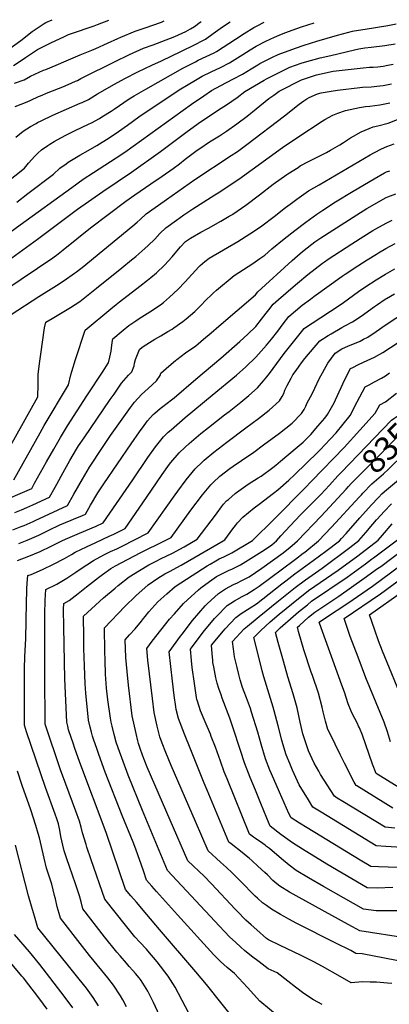
# Model space of a CAD drawing. Units: inches. Extents: x 2620261 to 2625654, y 1517878 to 1523292.
# Drawn here: x 2621047 to 2621494, y 1522092 to 1523284 of the extents above; entities that cross this region are included whole.
import ezdxf
from ezdxf.enums import TextEntityAlignment as Align

# ---------------------------------------------------------------- set-up
doc = ezdxf.new("R2010")
doc.units = ezdxf.units.IN
doc.header["$MEASUREMENT"] = 0
doc.layers.add('tile_2643_24_contour_10ft', color=22, linetype='Continuous')
doc.styles.add('Arial', font='arial.ttf')

msp = doc.modelspace()

# ---------------------------------------------------------------- linework, layer by layer
at = {"layer": 'tile_2643_24_contour_10ft'}
for p, q in [((2621421.4, 1522720.7, 8340), (2621431.7, 1522731.9, 8340)), ((2621441.7, 1522715.7, 8350), (2621444.7, 1522718.9, 8350))]:
    msp.add_line(p, q, dxfattribs=at)
for points, elevation in [([(2621007.5, 1523068.7), (2621052.6, 1523104.4), (2621057.5, 1523110.3), (2621065, 1523118.9), (2621068.7, 1523122.4), (2621073.3, 1523126.7), (2621080.8, 1523131.8), (2621083.4, 1523133.4), (2621088.5, 1523136.6), (2621096.4, 1523141.1), (2621103.4, 1523144.8), (2621113.9, 1523150.1), (2621130.2, 1523157.7), (2621133.6, 1523159.4), (2621143.2, 1523164.4), (2621146.2, 1523166.3), (2621157.3, 1523173.4), (2621160.9, 1523175.9), (2621179.4, 1523188.1), (2621185.4, 1523191.8), (2621199.4, 1523200.1), (2621244.3, 1523225.3), (2621259.3, 1523233.2), (2621262.7, 1523235), (2621282, 1523244), (2621284.9, 1523245.5), (2621307.7, 1523260.6), (2621318.3, 1523267.4), (2621330, 1523274.5), (2621336.5, 1523278), (2621340, 1523279.8), (2621342.4, 1523281)], 8150), ([(2621033.7, 1523248.2), (2621048, 1523258.9), (2621061.9, 1523269.6), (2621076.4, 1523279.4), (2621078.5, 1523280.5), (2621086.2, 1523284.1)], 8100), ([(2621039.2, 1523228.5), (2621049.7, 1523235.4), (2621053.8, 1523238.4), (2621068.3, 1523248.1), (2621084.3, 1523256.1), (2621101, 1523263.8), (2621105.9, 1523266.1), (2621109.6, 1523267.5), (2621136.7, 1523276.7), (2621140.9, 1523278.2), (2621154.5, 1523283.3)], 8110), ([(2621040.4, 1523207.3), (2621052.1, 1523211.2), (2621059.8, 1523215.7), (2621075.6, 1523222.8), (2621078.4, 1523223.9), (2621090.9, 1523228.9), (2621103.1, 1523234.4), (2621119.9, 1523241.7), (2621134, 1523247.2), (2621139, 1523249.1), (2621153.1, 1523255.7), (2621165.6, 1523261.4), (2621169.1, 1523263), (2621186.5, 1523270.2), (2621198.5, 1523274.3), (2621218.2, 1523281.2), (2621221.4, 1523282.5)], 8120), ([(2621041.3, 1523178.9), (2621056, 1523184.7), (2621060.3, 1523186.8), (2621069.5, 1523191.2), (2621071.8, 1523192.1), (2621081.4, 1523196.1), (2621099.1, 1523202.9), (2621105.4, 1523205.6), (2621114.3, 1523209.5), (2621116.7, 1523210.6), (2621120.6, 1523212.7), (2621163.7, 1523234.1), (2621177.4, 1523240.9), (2621179.5, 1523241.9), (2621196.7, 1523249.5), (2621208.3, 1523253.8), (2621234.6, 1523263.9), (2621247.7, 1523269.7), (2621253.6, 1523272.9), (2621258.1, 1523276), (2621265.1, 1523280.9), (2621266.5, 1523281.9)], 8130), ([(2621042.1, 1523141.8), (2621050.9, 1523149.2), (2621059.8, 1523154.6), (2621066.6, 1523158.6), (2621068.5, 1523159.6), (2621072.8, 1523161.8), (2621086.8, 1523168.4), (2621120.1, 1523183), (2621122.3, 1523184), (2621129.9, 1523187.6), (2621141.1, 1523194.3), (2621161.6, 1523206.2), (2621174.1, 1523212.9), (2621189.7, 1523221.1), (2621206.7, 1523229.2), (2621218.5, 1523234.2), (2621242.6, 1523245.8), (2621258.4, 1523253.7), (2621269.2, 1523259.2), (2621271.4, 1523260.7), (2621280.8, 1523267.2), (2621292.2, 1523275.3), (2621301.3, 1523281.5)], 8140), ([(2621043.4, 1523063.3), (2621056.8, 1523073.6), (2621087.8, 1523097.3), (2621095.5, 1523104.5), (2621102.8, 1523109.7), (2621105.5, 1523111.5), (2621117.5, 1523118.8), (2621119.7, 1523120.1), (2621129.6, 1523125.7), (2621140.2, 1523131.9), (2621155.2, 1523141.2), (2621166.3, 1523148.6), (2621177.3, 1523156.5), (2621190.8, 1523166.3), (2621196.3, 1523170.2), (2621203, 1523174.7), (2621239.9, 1523199.1), (2621250.6, 1523205.6), (2621259.3, 1523210.9), (2621267.6, 1523215.8), (2621278.6, 1523221.1), (2621289.7, 1523226.3), (2621300.6, 1523231.8), (2621316.8, 1523242), (2621325.5, 1523247.5), (2621332.9, 1523251.9), (2621344.7, 1523258.2), (2621355.1, 1523263), (2621360.5, 1523265.4), (2621367.4, 1523268.2), (2621382.1, 1523273.5), (2621387.7, 1523275.5), (2621403, 1523280.3)], 8160), ([(2621047.4, 1523035.6), (2621109.9, 1523081.1), (2621123.7, 1523090.9), (2621136, 1523099.3), (2621163.6, 1523116.7), (2621173.9, 1523123.8), (2621254.5, 1523181.9), (2621269.5, 1523192), (2621279, 1523198.2), (2621284.2, 1523201.2), (2621296.8, 1523208.1), (2621305.6, 1523212.5), (2621316.3, 1523218.1), (2621326.7, 1523224.6), (2621335, 1523229.6), (2621337.3, 1523230.9), (2621348.5, 1523236.7), (2621352.8, 1523238.8), (2621359.4, 1523241.9), (2621380.3, 1523249.8), (2621390.8, 1523253.3), (2621406.2, 1523258.2), (2621431.1, 1523265.3), (2621449.4, 1523270), (2621451.5, 1523270.5), (2621464.6, 1523272.8), (2621492.2, 1523277.2), (2621502.2, 1523279.1)], 8170), ([(2621068.2, 1523018.3), (2621074.9, 1523023.3), (2621116.9, 1523054.9), (2621147.3, 1523076.3), (2621182.2, 1523099.7), (2621217.2, 1523124.6), (2621249.4, 1523148.8), (2621265.5, 1523160.3), (2621290.7, 1523177), (2621297.1, 1523181.1), (2621309.7, 1523189.9), (2621319.3, 1523197.3), (2621342.5, 1523210.8), (2621345.2, 1523212.3), (2621352.8, 1523216.3), (2621364.6, 1523222.2), (2621373.6, 1523226.6), (2621387.4, 1523231.4), (2621391.4, 1523232.8), (2621410.3, 1523237.8), (2621423.3, 1523240.9), (2621451.7, 1523247.6), (2621457.2, 1523248.7), (2621464.3, 1523249.9), (2621472, 1523251), (2621488.6, 1523252.8), (2621500.9, 1523254.9)], 8180), ([(2621091.4, 1522999.1), (2621099.5, 1523005.4), (2621132.4, 1523032), (2621175, 1523064.6), (2621185.9, 1523072), (2621205.6, 1523085.3), (2621219, 1523094.6), (2621232.4, 1523104), (2621240, 1523109.8), (2621246.9, 1523115.4), (2621261.4, 1523126.1), (2621264.6, 1523128.3), (2621276.6, 1523136.2), (2621288.4, 1523143.6), (2621296.9, 1523149.1), (2621309.5, 1523158), (2621321.9, 1523167.2), (2621332.7, 1523176.1), (2621348.3, 1523188.5), (2621354.1, 1523192.7), (2621360.7, 1523197.4), (2621367.2, 1523200.9), (2621371.8, 1523203.3), (2621377.4, 1523206.2), (2621387.8, 1523211.3), (2621390.2, 1523212.2), (2621405.9, 1523217.2), (2621426.1, 1523221.7), (2621462.2, 1523226), (2621470.1, 1523226.5), (2621474.3, 1523226.7), (2621480.2, 1523227.2), (2621486.4, 1523227.9), (2621492.1, 1523228.9), (2621498.7, 1523230.3)], 8190), ([(2621115.6, 1522979), (2621124.4, 1522985.8), (2621129.4, 1522989.7), (2621183.5, 1523034.4), (2621188.9, 1523039), (2621192.4, 1523042.2), (2621199.9, 1523049.1), (2621221.6, 1523064.6), (2621224.2, 1523066.4), (2621258.7, 1523090.7), (2621302.6, 1523119.7), (2621310.1, 1523124.6), (2621321.7, 1523133), (2621367.3, 1523167.8), (2621384.7, 1523181.8), (2621390.4, 1523185.9), (2621394, 1523188.2), (2621397, 1523189.7), (2621407, 1523194.3), (2621411.4, 1523195.5), (2621416.3, 1523196.5), (2621423.6, 1523197.7), (2621431.4, 1523198.9), (2621458.2, 1523202.1), (2621461.5, 1523202.4), (2621472.2, 1523202.9), (2621482.5, 1523203.9), (2621486.4, 1523204.4), (2621496.6, 1523206.5)], 8200), ([(2621139.6, 1522959.1), (2621170.2, 1522983.6), (2621182.2, 1522993.5), (2621187.1, 1522997.6), (2621198, 1523007), (2621202.1, 1523010.8), (2621210.2, 1523018.6), (2621216.5, 1523025.1), (2621223.7, 1523032.2), (2621236.5, 1523041.3), (2621245.5, 1523047.7), (2621256.1, 1523055.1), (2621282.9, 1523072), (2621286.8, 1523074.4), (2621297.3, 1523081.2), (2621302.6, 1523084.8), (2621311.8, 1523091), (2621364.7, 1523129.5), (2621383.1, 1523142), (2621412.9, 1523161.4), (2621416.1, 1523163.2), (2621425.7, 1523168.5), (2621431.7, 1523170.8), (2621440.9, 1523174.3), (2621458, 1523177.6), (2621465.1, 1523179), (2621470.2, 1523179.5), (2621482.3, 1523181), (2621494.6, 1523183.4)], 8210), ([(2621163.4, 1522939.4), (2621167.5, 1522942.7), (2621192.3, 1522961.4), (2621201.5, 1522968.7), (2621205.4, 1522972), (2621212.2, 1522977.6), (2621221.8, 1522987.1), (2621231.1, 1522997.1), (2621238.9, 1523006.2), (2621241.5, 1523009.1), (2621247.5, 1523015.4), (2621253.4, 1523019.5), (2621266.1, 1523026.7), (2621275.3, 1523031.7), (2621290.3, 1523040.1), (2621300.2, 1523046.1), (2621304.1, 1523048.4), (2621304.6, 1523048.8), (2621320.3, 1523059.7), (2621336.8, 1523072.2), (2621353.5, 1523084.9), (2621369.9, 1523096.8), (2621371.2, 1523097.7), (2621383.5, 1523105.3), (2621386.3, 1523107), (2621396.3, 1523112.4), (2621417.9, 1523123.3), (2621423, 1523126), (2621434.1, 1523132.8), (2621438.6, 1523135.6), (2621447.1, 1523141.2), (2621450.5, 1523143.1), (2621459.7, 1523148.4), (2621474.3, 1523154.5), (2621480.1, 1523155.6), (2621492.4, 1523158.9), (2621505.9, 1523163.9)], 8220), ([(2621187.1, 1522919.4), (2621191.5, 1522922.2), (2621204.3, 1522930.3), (2621217, 1522939.1), (2621220.6, 1522941.9), (2621228.1, 1522948.1), (2621237.9, 1522957.3), (2621247, 1522966.9), (2621263.5, 1522985.1), (2621265, 1522986.7), (2621270.9, 1522991.3), (2621276.2, 1522995.4), (2621310.8, 1523015.7), (2621325.1, 1523024.7), (2621338.2, 1523033.5), (2621339.8, 1523034.7), (2621354.6, 1523045.9), (2621368.4, 1523056.6), (2621374, 1523060.8), (2621382, 1523066.9), (2621396.2, 1523076.8), (2621409.2, 1523084.3), (2621470.8, 1523120.5), (2621475.9, 1523123.2), (2621484.7, 1523127.8), (2621491, 1523130.5), (2621499.9, 1523133.7)], 8230), ([(2621210.1, 1522897.2), (2621217.4, 1522901.6), (2621226.1, 1522906.7), (2621231.1, 1522909.6), (2621233.1, 1522910.9), (2621244.1, 1522918.6), (2621248, 1522921.8), (2621253.4, 1522926.4), (2621258.6, 1522930.8), (2621266.1, 1522938.2), (2621271.9, 1522944.4), (2621278.7, 1522951.1), (2621281.2, 1522953.6), (2621284.7, 1522956.6), (2621306.3, 1522974.5), (2621328.8, 1522988.9), (2621337.5, 1522994.9), (2621343.3, 1522999), (2621352, 1523006.6), (2621366.7, 1523018.8), (2621379.7, 1523028.8), (2621392.8, 1523038.8), (2621406.3, 1523048.5), (2621413.5, 1523053.4), (2621429, 1523063.5), (2621450.3, 1523076.6), (2621475.5, 1523091.5), (2621488, 1523098.6), (2621490.7, 1523100.1), (2621494.6, 1523101.3)], 8240), ([(2621235.9, 1522872.1), (2621236.9, 1522872.8), (2621247.3, 1522880.8), (2621259.9, 1522889.5), (2621262.8, 1522891.9), (2621269.2, 1522897.3), (2621278.6, 1522905.1), (2621287.8, 1522913), (2621331.9, 1522951.1), (2621334.7, 1522954.5), (2621376.6, 1522992.8), (2621386.2, 1523001), (2621391, 1523005.1), (2621403.8, 1523015), (2621411.2, 1523020.1), (2621454.5, 1523047.9), (2621466.9, 1523055.4), (2621490.3, 1523068.7), (2621492.2, 1523069.5), (2621501.9, 1523073.2)], 8250), ([(2621259.9, 1522848.8), (2621290.3, 1522874.5), (2621313.2, 1522894.6), (2621322.8, 1522903.6), (2621332.3, 1522912.8), (2621339.5, 1522921.5), (2621345.1, 1522928.7), (2621348.1, 1522932.8), (2621353.4, 1522939.7), (2621359.7, 1522945.2), (2621377.6, 1522960.7), (2621382.8, 1522965.1), (2621395.5, 1522975.8), (2621413.3, 1522989.4), (2621415.4, 1522991), (2621419.8, 1522994.1), (2621448.8, 1523012.9), (2621463.2, 1523022.1), (2621474.2, 1523028.8), (2621477.7, 1523030.9), (2621490, 1523037.8), (2621497.4, 1523041.6)], 8260), ([(2620986.6, 1522991.3), (2621047.4, 1523035.6)], 8170), ([(2621024, 1522986), (2621068.2, 1523018.3)], 8180), ([(2621279.7, 1522829.6), (2621309, 1522853.9), (2621320.2, 1522863.8), (2621332.6, 1522875.6), (2621345.5, 1522890.3), (2621351.5, 1522897.5), (2621359.1, 1522907), (2621365.4, 1522915.8), (2621372.2, 1522925), (2621388.5, 1522938.4), (2621398.5, 1522945.8), (2621402.8, 1522949), (2621436.9, 1522973.6), (2621440.5, 1522976.1), (2621455.8, 1522986), (2621467.1, 1522993.3), (2621478.4, 1523000.3), (2621480.9, 1523001.8), (2621489.6, 1523007), (2621501.1, 1523013.2)], 8270), ([(2621029.8, 1522957.6), (2621086.8, 1522995.7), (2621088.5, 1522996.9), (2621091.4, 1522999.1)], 8190), ([(2621300, 1522809.9), (2621314.3, 1522821.1), (2621319.3, 1522825.1), (2621324, 1522829.1), (2621334.3, 1522838.4), (2621341.7, 1522846.9), (2621345.8, 1522851.9), (2621348.8, 1522855.9), (2621366.8, 1522880.2), (2621384.3, 1522902.2), (2621391, 1522910.2), (2621397.3, 1522914.6), (2621400.7, 1522916.8), (2621433.1, 1522938.1), (2621438.5, 1522941.9), (2621456.5, 1522954.9), (2621465.6, 1522961.2), (2621478, 1522969.2), (2621489.3, 1522976.2), (2621500.7, 1522982.7)], 8280), ([(2621036.5, 1522927.2), (2621070, 1522948.9), (2621091.5, 1522962.3), (2621100.7, 1522968.3), (2621113.1, 1522977.1), (2621115.6, 1522979)], 8200), ([(2621034, 1522765.3), (2621068.9, 1522827.6), (2621069.1, 1522842.4), (2621069.2, 1522854.9), (2621071.3, 1522870.6), (2621072.4, 1522879.3), (2621076.9, 1522910.9), (2621078.5, 1522918.1), (2621086.1, 1522922.4), (2621108.4, 1522935.9), (2621119.5, 1522943.1), (2621139.6, 1522959.1)], 8210), ([(2621320.4, 1522790.1), (2621335.6, 1522801.5), (2621348.6, 1522811.6), (2621361, 1522822.8), (2621364.2, 1522828.1), (2621366.3, 1522831.7), (2621367.7, 1522835.5), (2621370.5, 1522841.2), (2621375.3, 1522850.3), (2621377.4, 1522854.3), (2621381.1, 1522859.6), (2621384.7, 1522864.6), (2621387.9, 1522868.9), (2621391.9, 1522873.9), (2621409.7, 1522895.4), (2621419.8, 1522901.8), (2621423.5, 1522904), (2621436.6, 1522911.7), (2621440.3, 1522913.4), (2621449.6, 1522918.4), (2621459.7, 1522925.4), (2621475.9, 1522936.9), (2621479.8, 1522939.5), (2621489, 1522945.6), (2621490.5, 1522946.5), (2621500.3, 1522952.4)], 8290), ([(2621039.7, 1522727.1), (2621071.6, 1522784), (2621076.5, 1522792.8), (2621105.8, 1522842.3), (2621108.7, 1522854.3), (2621109.7, 1522858.1), (2621114.1, 1522872.8), (2621125.8, 1522908.4), (2621157, 1522934.2), (2621163.4, 1522939.4)], 8220), ([(2621341.9, 1522769.3), (2621361.1, 1522783.6), (2621376.5, 1522795.9), (2621387.6, 1522807.3), (2621390.9, 1522812.4), (2621392.9, 1522816.1), (2621394.6, 1522820.3), (2621400.5, 1522831.1), (2621403.9, 1522838.1), (2621409.1, 1522849.5), (2621419.5, 1522868.5), (2621428.5, 1522880.6), (2621436.5, 1522885.6), (2621444.6, 1522889.2), (2621449.7, 1522891.4), (2621458.5, 1522895), (2621462.9, 1522897.2), (2621468, 1522899.8), (2621478.1, 1522906.7), (2621489.1, 1522914.4), (2621501.7, 1522922.7), (2621515.8, 1522931.5), (2621533.8, 1522941.9), (2621535.8, 1522942.9)], 8300), ([(2621362.2, 1522749.6), (2621382.3, 1522766.5), (2621389.7, 1522772.7), (2621398.9, 1522782), (2621407.6, 1522791.9), (2621416.1, 1522801.7), (2621419.2, 1522806.3), (2621427.2, 1522820.5), (2621428.9, 1522824.1), (2621435.7, 1522839), (2621437.6, 1522843.2), (2621444.7, 1522857.5), (2621446.8, 1522861.7), (2621449.7, 1522863.2), (2621456.8, 1522866.6), (2621462.9, 1522869.4), (2621476, 1522875.7), (2621486.3, 1522881.3), (2621540.5, 1522916.9), (2621551, 1522924.6)], 8310), ([(2621032.5, 1522704.3), (2621047.2, 1522710.5), (2621061.4, 1522716.7), (2621064.8, 1522723), (2621079.3, 1522748.8), (2621088.1, 1522764.4), (2621096.1, 1522778.5), (2621104.8, 1522792.3), (2621128, 1522828.6), (2621147.6, 1522858.5), (2621153.9, 1522868.5), (2621154.1, 1522868.9), (2621155.9, 1522875.6), (2621157.5, 1522882.9), (2621158.3, 1522890.3), (2621159.2, 1522895.7), (2621159.5, 1522897.7), (2621171.8, 1522908.2), (2621178.7, 1522913.9), (2621187.1, 1522919.4)], 8230), ([(2621040.9, 1522687.4), (2621049.1, 1522690.7), (2621055.4, 1522693.5), (2621062.6, 1522696.8), (2621083, 1522706.3), (2621089.6, 1522718.1), (2621091.7, 1522721.9), (2621099.5, 1522736.1), (2621107.3, 1522750.4), (2621115.6, 1522764.3), (2621118.1, 1522768.2), (2621124.6, 1522777.9), (2621156.3, 1522824.4), (2621160.9, 1522831), (2621170.1, 1522844.2), (2621178.5, 1522853.7), (2621182.6, 1522857.9), (2621185.2, 1522865.1), (2621185.8, 1522868.3), (2621187, 1522872.7), (2621187.6, 1522874.9), (2621191.8, 1522884.9), (2621195, 1522887.7), (2621203.9, 1522893.5), (2621210.1, 1522897.2)], 8240), ([(2621038.4, 1522666.6), (2621048.7, 1522670.5), (2621052.1, 1522671.8), (2621063, 1522676.7), (2621065.6, 1522677.9), (2621104.6, 1522695.9), (2621112.4, 1522709.9), (2621122.6, 1522728.1), (2621128.2, 1522737.7), (2621131.3, 1522742.6), (2621146.9, 1522766.3), (2621156.8, 1522780.7), (2621172.8, 1522803.3), (2621181, 1522814.7), (2621185.8, 1522821.1), (2621194.3, 1522830.4), (2621202.4, 1522837.7), (2621212.4, 1522846.8), (2621216.6, 1522853.5), (2621217.6, 1522856.2), (2621227.1, 1522864.7), (2621235.3, 1522871.5), (2621235.9, 1522872.1)], 8250), ([(2621379.1, 1522733.2), (2621407.8, 1522761), (2621410.2, 1522763.4), (2621422.2, 1522776.3), (2621429.5, 1522784.2), (2621446.5, 1522804.9), (2621455.2, 1522821.6), (2621464.7, 1522839.7), (2621469.7, 1522842.3), (2621476.1, 1522845.6), (2621484.3, 1522850), (2621489.3, 1522852.9), (2621494.3, 1522856.6)], 8320), ([(2621045.6, 1522650), (2621056, 1522654), (2621070.1, 1522660.2), (2621082, 1522666.1), (2621095.5, 1522672.5), (2621109.1, 1522678.2), (2621111.8, 1522679.4), (2621122.6, 1522683.9), (2621126.3, 1522685.5), (2621132.5, 1522696.5), (2621141.2, 1522711.3), (2621148.6, 1522722.3), (2621181.6, 1522770.8), (2621191.6, 1522785.1), (2621197.5, 1522793), (2621201.5, 1522798.5), (2621208.4, 1522806), (2621210.2, 1522807.8), (2621216.7, 1522813.5), (2621220, 1522816), (2621225.1, 1522820), (2621230.3, 1522823.8), (2621233.5, 1522826.4), (2621259.9, 1522848.8)], 8260), ([(2621044.3, 1522629.5), (2621058, 1522634.7), (2621071.5, 1522640.5), (2621085, 1522646.9), (2621098.5, 1522653.5), (2621105, 1522656.5), (2621119.3, 1522662.7), (2621139.2, 1522671.1), (2621147.9, 1522675.1), (2621183.6, 1522727.3), (2621202, 1522754.3), (2621211, 1522767), (2621214.3, 1522771.2), (2621220.6, 1522779.1), (2621226.6, 1522784.8), (2621229.9, 1522787.8), (2621247, 1522802.4), (2621279.7, 1522829.6)], 8270), ([(2621400.3, 1522725.9), (2621439.3, 1522766.4), (2621458.2, 1522787.2), (2621477, 1522808), (2621482.6, 1522817.7), (2621489.4, 1522821.5), (2621502.5, 1522832.2)], 8330), ([(2621431.7, 1522731.9), (2621435.6, 1522736.1), (2621496.5, 1522799.3), (2621499.5, 1522801.4), (2621508.9, 1522807.9), (2621515.7, 1522812.8), (2621520.2, 1522816.6), (2621530.4, 1522824.8), (2621541.2, 1522832.5), (2621544.8, 1522835.1)], 8340), ([(2621444.7, 1522718.9), (2621448, 1522722.6), (2621467.9, 1522742.9), (2621506.4, 1522781.5), (2621507.9, 1522783), (2621509.6, 1522784.2), (2621532.6, 1522800.6), (2621544.9, 1522809.5), (2621557.6, 1522818.9), (2621559.5, 1522820.4)], 8350), ([(2621221.3, 1522067.5), (2621208.8, 1522094.5), (2621202, 1522108.1), (2621193.7, 1522121.1), (2621191.2, 1522124.3), (2621186.8, 1522129.7), (2621183.6, 1522133.3), (2621179.2, 1522138.2), (2621175.8, 1522141.9), (2621168.2, 1522150.8), (2621164.3, 1522155.6), (2621149.5, 1522174.1), (2621123.1, 1522208), (2621121, 1522216.2), (2621119.1, 1522223.4), (2621114.1, 1522238.3), (2621106.9, 1522259), (2621103.8, 1522268.4), (2621100.6, 1522278), (2621098.8, 1522285.1), (2621097.6, 1522290), (2621096.6, 1522295.6), (2621095.4, 1522303.2), (2621093.8, 1522310.7), (2621091.7, 1522316.7), (2621089.6, 1522322.5), (2621077.8, 1522354.6), (2621055, 1522422.2), (2621052.5, 1522430.2), (2621052.5, 1522466.5), (2621052.6, 1522498.2), (2621053, 1522513.1), (2621054.1, 1522534.6), (2621055, 1522578.5), (2621055.4, 1522592.7), (2621055.5, 1522595.9), (2621056.3, 1522606.9), (2621056.8, 1522611.2), (2621060.8, 1522612.6), (2621074.3, 1522618.5), (2621087.7, 1522625.1), (2621101.1, 1522632.1), (2621109.3, 1522636.8), (2621113.9, 1522639.5), (2621127.4, 1522646.1), (2621138.9, 1522651.3), (2621155.2, 1522658.8), (2621160.6, 1522661.3), (2621174.2, 1522668.4), (2621200.2, 1522705.7), (2621219, 1522733.5), (2621228.2, 1522746.1), (2621229.7, 1522748), (2621239.8, 1522759.7), (2621246.9, 1522766.5), (2621251.8, 1522771.2), (2621265.9, 1522783.1), (2621275, 1522790.3), (2621294.7, 1522805.8), (2621300, 1522809.9)], 8280), ([(2621255.7, 1522073.1), (2621234.7, 1522113.2), (2621226.5, 1522126.4), (2621213.1, 1522143.7), (2621202, 1522157.2), (2621200.3, 1522159), (2621192.3, 1522167.4), (2621186.1, 1522174), (2621184.4, 1522175.9), (2621174.7, 1522188.1), (2621149.6, 1522219.6), (2621133.1, 1522267.3), (2621128, 1522282.3), (2621127, 1522285.7), (2621122.7, 1522299.7), (2621121.1, 1522306.6), (2621119.2, 1522314.1), (2621114.8, 1522325.9), (2621102.4, 1522358.6), (2621096.3, 1522376.2), (2621077.5, 1522431.3), (2621077.4, 1522431.5), (2621077.1, 1522492.1), (2621077.1, 1522509.8), (2621077.3, 1522567.4), (2621077.6, 1522578.7), (2621077.7, 1522581.6), (2621078.4, 1522594.2), (2621091.6, 1522601), (2621103.7, 1522607.9), (2621114.8, 1522615.3), (2621119.9, 1522619), (2621135.9, 1522629.4), (2621148.5, 1522636.4), (2621150.9, 1522637.6), (2621156.5, 1522640.2), (2621164.3, 1522643.8), (2621170.1, 1522646.5), (2621202.1, 1522662.9), (2621234.8, 1522708.8), (2621238, 1522713.4), (2621248.2, 1522727.1), (2621258.9, 1522740.3), (2621267.8, 1522748.9), (2621269.9, 1522750.9), (2621281.7, 1522760.7), (2621297.2, 1522772.7), (2621320.4, 1522790.1)], 8290), ([(2621312.2, 1522066.6), (2621272.7, 1522116.3), (2621260, 1522131.8), (2621215.9, 1522182.8), (2621200.4, 1522201), (2621187.9, 1522215.8), (2621181.4, 1522223.5), (2621174.9, 1522231.2), (2621151.2, 1522300.4), (2621119.4, 1522385.1), (2621113.2, 1522403.2), (2621111.9, 1522407.1), (2621106, 1522424.4), (2621104.9, 1522429), (2621103.7, 1522434), (2621101.4, 1522486.2), (2621100, 1522548.6), (2621099.7, 1522570.4), (2621100.1, 1522577.3), (2621106.5, 1522581), (2621117.6, 1522589.4), (2621127.7, 1522597.7), (2621142, 1522608.9), (2621146.9, 1522612.5), (2621157.2, 1522619.7), (2621162.8, 1522622.9), (2621169.7, 1522626.7), (2621193.4, 1522639.3), (2621221.8, 1522653.2), (2621229.9, 1522657.5), (2621254, 1522690.4), (2621268.1, 1522708.8), (2621278, 1522720.9), (2621281, 1522724), (2621289.1, 1522731.7), (2621301.2, 1522740.9), (2621305.1, 1522743.8), (2621315.3, 1522750.6), (2621330.2, 1522760.7), (2621341.9, 1522769.3)], 8300), ([(2621457.6, 1522706), (2621460.4, 1522709.1), (2621462, 1522710.8), (2621473, 1522722.2), (2621478.4, 1522727.2), (2621484, 1522732.1), (2621487, 1522734.5), (2621493, 1522740.2), (2621498.7, 1522745.5), (2621505.7, 1522752.5), (2621513.5, 1522760.7), (2621519.3, 1522766.7), (2621525.5, 1522771), (2621532, 1522775.3)], 8360), ([(2621372.3, 1522067), (2621337.4, 1522096), (2621322.3, 1522112.8), (2621306.7, 1522129.7), (2621297.7, 1522137), (2621289.7, 1522144.3), (2621288, 1522145.9), (2621281.7, 1522152.3), (2621237.7, 1522200.6), (2621212.3, 1522229), (2621206.6, 1522235.4), (2621200.2, 1522242.7), (2621196.4, 1522253.7), (2621187.3, 1522280.2), (2621184.1, 1522288.7), (2621170.6, 1522321), (2621150.2, 1522373.4), (2621142.5, 1522394.7), (2621140.1, 1522401.8), (2621136.6, 1522412), (2621135, 1522416.9), (2621133.7, 1522421.5), (2621132.2, 1522427.6), (2621130.1, 1522436.4), (2621126.8, 1522469), (2621126, 1522480.1), (2621125, 1522502.1), (2621124.4, 1522522.8), (2621124.2, 1522542.4), (2621124.1, 1522556.4), (2621124.1, 1522562.1), (2621148.3, 1522584.1), (2621162.2, 1522596), (2621165.8, 1522599.1), (2621179.1, 1522609.6), (2621191.8, 1522617.5), (2621203.2, 1522624.1), (2621212.8, 1522629.2), (2621217.2, 1522631.3), (2621231.6, 1522638.4), (2621245.8, 1522646.1), (2621261.6, 1522655.2), (2621283.7, 1522684.5), (2621285.5, 1522687.1), (2621291, 1522694.6), (2621293.4, 1522697.5), (2621297, 1522701.6), (2621299.2, 1522703.5), (2621307.3, 1522710.4), (2621308.9, 1522711.7), (2621323.1, 1522721.7), (2621335.4, 1522729.4), (2621339, 1522731.7), (2621353.1, 1522742.2), (2621356.5, 1522744.8), (2621362.2, 1522749.6)], 8310), ([(2621412.8, 1522091.9), (2621402.4, 1522097.8), (2621390.6, 1522105.5), (2621380.5, 1522113), (2621371.2, 1522120.5), (2621358.1, 1522130.2), (2621347.5, 1522135.4), (2621336.3, 1522143.6), (2621327.3, 1522150.4), (2621318.6, 1522157.3), (2621314.2, 1522161.3), (2621307.7, 1522167.4), (2621301.2, 1522173.5), (2621294.4, 1522180.6), (2621288.5, 1522186.9), (2621225.5, 1522254.3), (2621195.4, 1522326.7), (2621178.2, 1522369.6), (2621165.9, 1522402.8), (2621163.6, 1522409.5), (2621161.1, 1522418.7), (2621158.7, 1522428.9), (2621157.6, 1522433.6), (2621156.5, 1522438.8), (2621153.5, 1522461), (2621151.9, 1522474.8), (2621150.6, 1522491.7), (2621150, 1522508.3), (2621149.7, 1522519.9), (2621149.3, 1522547.8), (2621174.1, 1522573.9), (2621187.4, 1522586.9), (2621202.1, 1522599.9), (2621214, 1522608.1), (2621222.3, 1522613.3), (2621227.9, 1522616.3), (2621242.1, 1522624), (2621292.8, 1522653.1), (2621294.9, 1522654.4), (2621301.5, 1522663.2), (2621304.6, 1522667.7), (2621307.9, 1522672), (2621310.3, 1522675), (2621316.6, 1522681.8), (2621330.3, 1522693.2), (2621336.5, 1522697.7), (2621353.9, 1522710.8), (2621358.9, 1522715), (2621372.4, 1522726.8), (2621379.1, 1522733.2)], 8320), ([(2621497.2, 1522117.3), (2621491.9, 1522118), (2621478.6, 1522119.1), (2621470.6, 1522119.2), (2621461.6, 1522119.3), (2621448, 1522118.4), (2621434.5, 1522126.1), (2621413.1, 1522138.2), (2621402.7, 1522143.9), (2621401.2, 1522144.6), (2621387.5, 1522151.5), (2621361, 1522163.8), (2621347.6, 1522170.5), (2621345.5, 1522172), (2621333.6, 1522182.4), (2621326.9, 1522188.3), (2621320.2, 1522194.3), (2621309.8, 1522205), (2621307.4, 1522207.6), (2621278.8, 1522238.1), (2621269.9, 1522247.2), (2621250.2, 1522266.1), (2621228.8, 1522315.1), (2621201.1, 1522379.3), (2621195.5, 1522393.8), (2621192.5, 1522402), (2621190.6, 1522407.9), (2621189.7, 1522411.3), (2621187.6, 1522420), (2621182.9, 1522441.6), (2621178.4, 1522478.6), (2621176.6, 1522495.2), (2621175.1, 1522512.1), (2621174.5, 1522533.5), (2621179.7, 1522539.5), (2621186.6, 1522546.9), (2621194.3, 1522556.2), (2621196.4, 1522559.1), (2621198.5, 1522561.8), (2621203, 1522567.2), (2621213.8, 1522579.3), (2621224.6, 1522589), (2621234.9, 1522598.1), (2621255.3, 1522611.5), (2621273.7, 1522623.1), (2621277.2, 1522625.2), (2621284.2, 1522629.2), (2621288.3, 1522631.5), (2621293.7, 1522634), (2621303.3, 1522638.7), (2621328.3, 1522653.6), (2621354.7, 1522679.6), (2621391.8, 1522717), (2621400.3, 1522725.9)], 8330), ([(2621515.1, 1522142.9), (2621461, 1522153.4), (2621453.6, 1522153.7), (2621447.2, 1522157.5), (2621429.3, 1522166.3), (2621382.1, 1522190), (2621372.2, 1522195.5), (2621366.9, 1522198.5), (2621362.5, 1522201.1), (2621351.5, 1522207.6), (2621345.4, 1522211.7), (2621340.5, 1522215.1), (2621334.5, 1522220.6), (2621331.7, 1522223.2), (2621313.5, 1522241.8), (2621303.8, 1522251.5), (2621296.8, 1522257.9), (2621289.6, 1522264.5), (2621274.9, 1522278), (2621259.4, 1522313.5), (2621230.1, 1522381.3), (2621223.5, 1522396.9), (2621219.1, 1522408.3), (2621216.2, 1522416), (2621214.1, 1522424), (2621213, 1522428.8), (2621209.5, 1522445.3), (2621207.3, 1522462.5), (2621201.9, 1522508.7), (2621200.4, 1522523.1), (2621207, 1522531.9), (2621228.1, 1522558.5), (2621233.9, 1522565.1), (2621245, 1522577.6), (2621263.1, 1522594.1), (2621265.8, 1522596.5), (2621276.5, 1522604.1), (2621285, 1522610.1), (2621294.5, 1522615.1), (2621299.4, 1522617.4), (2621304.3, 1522619.5), (2621314, 1522624.1), (2621343.1, 1522642.2), (2621351.8, 1522648.3), (2621357.6, 1522653.2), (2621362.7, 1522659.3), (2621373.8, 1522671.5), (2621386.7, 1522684.8), (2621411, 1522709.4), (2621421.4, 1522720.7)], 8340), ([(2621481.1, 1522706.1), (2621484.8, 1522710), (2621488.3, 1522713), (2621507.5, 1522729.2)], 8370), ([(2621515.1, 1522172.2), (2621458.2, 1522181.3), (2621449.3, 1522186.1), (2621444.2, 1522188.9), (2621373, 1522228.2), (2621361.5, 1522235.2), (2621358, 1522238.1), (2621353.2, 1522242.3), (2621346.5, 1522248.9), (2621343.4, 1522251.9), (2621335, 1522259.7), (2621328.1, 1522266), (2621324.4, 1522269.1), (2621320.8, 1522272.2), (2621316.1, 1522276.1), (2621302.8, 1522286.4), (2621299.8, 1522288.7), (2621273.7, 1522351.4), (2621270.1, 1522360), (2621253.7, 1522400.3), (2621246, 1522419.1), (2621238.8, 1522438.3), (2621236.1, 1522449), (2621235.6, 1522452.2), (2621233.6, 1522466.1), (2621231.5, 1522483.3), (2621227.6, 1522519), (2621241.4, 1522537.8), (2621243.4, 1522540.5), (2621256, 1522557), (2621271.3, 1522574.6), (2621273.6, 1522576.9), (2621287.1, 1522589.6), (2621295.6, 1522595.2), (2621305.3, 1522600.3), (2621310.4, 1522602.6), (2621314.9, 1522604.9), (2621324.3, 1522609.9), (2621339.7, 1522620.3), (2621365.6, 1522638.7), (2621374.2, 1522645.8), (2621376.3, 1522647.6), (2621382.9, 1522653.2), (2621411.7, 1522683.2), (2621441.7, 1522715.7)], 8350), ([(2621503, 1522205.3), (2621478.2, 1522205.6), (2621462.6, 1522207.3), (2621414.2, 1522234.9), (2621396.2, 1522245.4), (2621381.4, 1522254.4), (2621372.6, 1522260.9), (2621363.4, 1522268.2), (2621348.9, 1522280.7), (2621345.5, 1522283.4), (2621343.6, 1522284.8), (2621340.8, 1522286.8), (2621332, 1522293), (2621329.7, 1522294.7), (2621324.9, 1522298.2), (2621297.8, 1522365.1), (2621294.3, 1522373.8), (2621289.7, 1522386.5), (2621287.7, 1522392.4), (2621283.8, 1522403.5), (2621278.6, 1522416.3), (2621277.5, 1522419.1), (2621271, 1522434.2), (2621265.5, 1522447.5), (2621261.7, 1522459.1), (2621261, 1522461.4), (2621260.7, 1522463.5), (2621258.1, 1522480.6), (2621255.5, 1522500.1), (2621254.5, 1522508.4), (2621253.4, 1522522.2), (2621254.6, 1522523.9), (2621268.8, 1522542.6), (2621282.4, 1522559.2), (2621284.9, 1522561.9), (2621297.8, 1522574.9), (2621306.7, 1522580.6), (2621315.9, 1522585.8), (2621321.6, 1522588.7), (2621330.4, 1522594.4), (2621334, 1522596.7), (2621336.4, 1522598.3), (2621378.7, 1522629.7), (2621380.6, 1522631.1), (2621389.9, 1522638.2), (2621391.7, 1522639.7), (2621408.2, 1522653.2), (2621423.9, 1522669.7), (2621457.6, 1522706)], 8360), ([(2621498.4, 1522233.7), (2621479.2, 1522232.9), (2621467, 1522233.3), (2621418.5, 1522261.9), (2621388.9, 1522280.2), (2621376.8, 1522287.9), (2621362.8, 1522298), (2621349.9, 1522307.8), (2621345.9, 1522317.5), (2621338.5, 1522335.2), (2621332, 1522351.3), (2621325.7, 1522367), (2621318.7, 1522384.7), (2621313.8, 1522399.6), (2621304.7, 1522427.8), (2621301, 1522438.7), (2621291.9, 1522462.7), (2621290.4, 1522466.9), (2621287.7, 1522474.7), (2621285.8, 1522481.2), (2621284, 1522487.3), (2621282.3, 1522496.3), (2621281.5, 1522500.7), (2621280.6, 1522505.9), (2621280.3, 1522509.3), (2621280, 1522511.9), (2621278.9, 1522526.8), (2621293.3, 1522544.4), (2621295.5, 1522546.8), (2621308.3, 1522560.6), (2621314.8, 1522565.2), (2621325.7, 1522572.3), (2621333.1, 1522577), (2621363.8, 1522601.1), (2621368.7, 1522605), (2621379.8, 1522613.4), (2621401.9, 1522629.3), (2621417, 1522640.7), (2621433.5, 1522653.2), (2621436.2, 1522656.1), (2621441.8, 1522662.3), (2621458.3, 1522681.2), (2621472.3, 1522696.9), (2621480.4, 1522705.4), (2621481.1, 1522706.1)], 8370), ([(2621504.1, 1522257.9), (2621492.4, 1522258.2), (2621480.8, 1522258.7), (2621471.4, 1522259.3), (2621458.8, 1522266.9), (2621394.4, 1522306), (2621385.2, 1522311.7), (2621375.2, 1522318.1), (2621372.4, 1522323.1), (2621360.9, 1522349.2), (2621351.5, 1522371.1), (2621349.6, 1522375.7), (2621344.1, 1522389.5), (2621338.8, 1522407.1), (2621334.7, 1522421.7), (2621327.3, 1522445.9), (2621325.9, 1522450.3), (2621321.2, 1522463.1), (2621318.5, 1522470.4), (2621316.5, 1522475.9), (2621313.6, 1522484.9), (2621311.9, 1522491.4), (2621309.8, 1522499.9), (2621306.8, 1522512.9), (2621305.5, 1522522.7), (2621304.4, 1522531.3), (2621318.3, 1522546.9), (2621322.4, 1522550.2), (2621336.6, 1522561.8), (2621360, 1522580.8), (2621380.1, 1522596.9), (2621392.4, 1522606.2), (2621412.6, 1522620.4), (2621446.3, 1522645.3), (2621457.2, 1522653.6), (2621465.7, 1522663.4), (2621473.9, 1522673.3), (2621478.6, 1522678.7), (2621484, 1522684.8), (2621487.2, 1522688.2), (2621496.5, 1522697.9)], 8380), ([(2621521.9, 1522281.2), (2621489.8, 1522283.2), (2621478, 1522284.1), (2621411.5, 1522324.8), (2621407.4, 1522327.3), (2621401.4, 1522331.1), (2621396, 1522339.9), (2621384.9, 1522358.1), (2621376.8, 1522375.9), (2621373.4, 1522383.8), (2621369.2, 1522394.2), (2621365.2, 1522407.4), (2621363.9, 1522411.9), (2621359.5, 1522429.5), (2621354.8, 1522447.4), (2621353.5, 1522451.9), (2621342.3, 1522488.7), (2621340.3, 1522496.1), (2621334.8, 1522517.2), (2621330, 1522536.1), (2621338.5, 1522544.8), (2621349.9, 1522555.1), (2621360.8, 1522564.4), (2621383.9, 1522583.6), (2621393.7, 1522591.2), (2621396.2, 1522593.1), (2621431.9, 1522617.9), (2621455.7, 1522635.3), (2621480.5, 1522654), (2621485.8, 1522660.1), (2621497.5, 1522673.7)], 8390), ([(2621500.5, 1522305.6), (2621488.8, 1522306.6), (2621437.7, 1522337.9), (2621431, 1522342), (2621427.5, 1522344.2), (2621410.8, 1522370.6), (2621408.5, 1522374.6), (2621403.1, 1522384.2), (2621398, 1522394.5), (2621396.1, 1522399.3), (2621390.4, 1522416.1), (2621389.4, 1522419.6), (2621386, 1522434), (2621382.3, 1522451.1), (2621377.8, 1522468.1), (2621371.3, 1522488.7), (2621365.9, 1522507.6), (2621359.6, 1522530.2), (2621356.3, 1522542.4), (2621362, 1522547.8), (2621377.5, 1522561.6), (2621384.2, 1522567.4), (2621394.8, 1522576), (2621400, 1522580.1), (2621442.9, 1522609.3), (2621465, 1522625.4), (2621472.4, 1522631), (2621474.9, 1522632.8), (2621503.7, 1522654.4)], 8400), ([(2621498.3, 1522329.9), (2621454.6, 1522356.6), (2621453.7, 1522357.2), (2621451.6, 1522361), (2621439.6, 1522384.1), (2621434.3, 1522394.8), (2621422.2, 1522419.8), (2621419.7, 1522425), (2621416.9, 1522434.9), (2621414, 1522446.4), (2621412.8, 1522452), (2621408.2, 1522469.1), (2621401.1, 1522490.2), (2621399.6, 1522494.5), (2621390.6, 1522521.3), (2621384.1, 1522543.5), (2621382.7, 1522548.7), (2621385.1, 1522550.9), (2621396.1, 1522560.8), (2621403.8, 1522567), (2621406.3, 1522568.6), (2621413.6, 1522573.5), (2621433, 1522586.3), (2621463.7, 1522607.9), (2621479.8, 1522619.7), (2621483.6, 1522622.4), (2621527, 1522654.9)], 8410), ([(2621505.3, 1522354.6), (2621478.2, 1522371.5), (2621473.8, 1522383), (2621465.6, 1522406.3), (2621461.4, 1522417.9), (2621457.7, 1522426.9), (2621456.7, 1522429.1), (2621455.4, 1522432.1), (2621452.3, 1522438.4), (2621450.8, 1522441.2), (2621448, 1522447), (2621444, 1522456.1), (2621439.8, 1522470), (2621436.7, 1522478.4), (2621409.6, 1522553.6), (2621409.2, 1522554.8), (2621416.9, 1522559.9), (2621443.6, 1522577.7), (2621473.6, 1522598.6), (2621520.3, 1522633.2)], 8420), ([(2621495.4, 1522410.1), (2621491.7, 1522422.1), (2621487.6, 1522433.8), (2621465.7, 1522487.3), (2621456.2, 1522512.4), (2621446.7, 1522537.5), (2621439.5, 1522559.2), (2621483.1, 1522589), (2621538, 1522629.3)], 8430), ([(2621512.1, 1522456), (2621485.7, 1522519.8), (2621481, 1522532.4), (2621476.4, 1522545.2), (2621469.9, 1522563.6), (2621509.9, 1522592)], 8440), ([(2621176.1, 1522089.2), (2621171.4, 1522097.6), (2621168.6, 1522102.5), (2621160.1, 1522115.6), (2621153.4, 1522124.3), (2621146.3, 1522133.3), (2621131.2, 1522151.5), (2621120, 1522165.7), (2621096, 1522196.5), (2621094.4, 1522202.4), (2621092.3, 1522210.2), (2621089.9, 1522220), (2621089, 1522224.1), (2621085.7, 1522237.6), (2621081, 1522252.4), (2621079.4, 1522257.2), (2621076.4, 1522269.2), (2621070.8, 1522293.6), (2621069.3, 1522299.1), (2621066.4, 1522308.6), (2621060.1, 1522327.7), (2621049.7, 1522357.1), (2621044.2, 1522374.5)], 8270), ([(2621142.3, 1522090.3), (2621135.6, 1522100.5), (2621127.4, 1522111.8), (2621118.9, 1522122.6), (2621105.7, 1522138.9), (2621068.8, 1522185), (2621064.6, 1522199.1), (2621061.1, 1522210.9), (2621057.4, 1522223.6), (2621041.5, 1522284.8)], 8260), ([(2621111, 1522087.9), (2621100.6, 1522102.2), (2621071.1, 1522140.6), (2621058.6, 1522155.9), (2621040.6, 1522176.7)], 8250), ([(2621079.9, 1522086.3), (2621075.6, 1522092.4), (2621068.8, 1522101.7), (2621058, 1522115.8), (2621051.3, 1522124.4), (2621049.5, 1522126.5), (2621035.8, 1522142.8)], 8240)]:
    msp.add_lwpolyline(points, dxfattribs=dict(at, elevation=elevation))

# ---------------------------------------------------------------- texts
at = {"color": 18, "style": 'Arial'}
msp.add_text('8350', height=28.8, rotation=45.0987, dxfattribs=at).set_placement((2621498.3, 1522773.4), align=Align.MIDDLE_CENTER)

doc.saveas('drawing.dxf')
